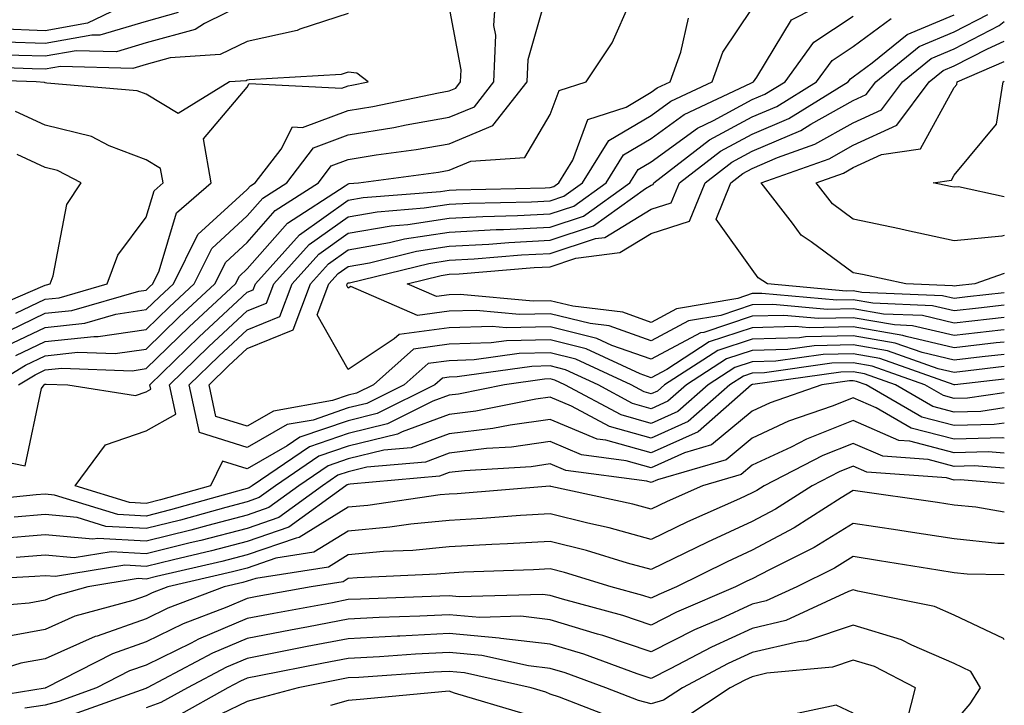
# Model space of a CAD drawing. Units: inches. Extents: x 1016003 to 1018643, y 7229258 to 7231898.
# Drawn here: x 1018546 to 1018643, y 7230670 to 7230738 of the extents above; entities that cross this region are included whole.
import ezdxf

# ---------------------------------------------------------------- set-up
doc = ezdxf.new("R2010")
doc.units = ezdxf.units.IN
doc.header["$MEASUREMENT"] = 0
doc.layers.add('Contour_10167229', color=7, linetype='Continuous', true_color=0xaf4b4e)

msp = doc.modelspace()

# ---------------------------------------------------------------- linework, layer by layer
at = {"layer": 'Contour_10167229'}
for points in [[(1018542.874, 7230701.92, 2984), (1018546.097, 7230703.873, 2984), (1018548.05, 7230704.791, 2984), (1018551.273, 7230705.143, 2984), (1018554.964, 7230705.006, 2984), (1018558.05, 7230705.465, 2984), (1018561.321, 7230708.649, 2984), (1018564.847, 7230711.92, 2984), (1018565.911, 7230714.059, 2984), (1018568.05, 7230716.022, 2984), (1018570.804, 7230719.166, 2984), (1018575.091, 7230721.92, 2984), (1018576.37, 7230723.6, 2984), (1018578.05, 7230724.225, 2984), (1018580.804, 7230724.674, 2984), (1018584.769, 7230725.201, 2984), (1018588.05, 7230725.787, 2984), (1018592.376, 7230727.594, 2984), (1018595.765, 7230731.92, 2984), (1018595.853, 7230734.117, 2984), (1018598.05, 7230741.774, 2984)], [(1018545.15, 7230704.82, 2985), (1018548.05, 7230706.197, 2985), (1018552.845, 7230706.715, 2985), (1018553.275, 7230706.695, 2985), (1018558.05, 7230707.408, 2985), (1018560.335, 7230709.635, 2985), (1018562.796, 7230711.92, 2985), (1018564.544, 7230715.426, 2985), (1018568.05, 7230718.639, 2985), (1018569.583, 7230720.387, 2985), (1018571.956, 7230721.92, 2985), (1018574.603, 7230725.367, 2985), (1018578.05, 7230726.656, 2985), (1018582.571, 7230727.399, 2985), (1018583.782, 7230727.652, 2985), (1018588.05, 7230728.404, 2985), (1018590.53, 7230729.44, 2985), (1018592.474, 7230731.92, 2985), (1018592.659, 7230736.529, 2985), (1018592.474, 7230737.496, 2985), (1018592.767, 7230741.92, 2985)], [(1018643, 7230704.936, 2980), (1018640.804, 7230704.674, 2980), (1018638.05, 7230704.352, 2980), (1018634.866, 7230705.104, 2980), (1018632.181, 7230706.051, 2980), (1018628.05, 7230706.764, 2980), (1018623.304, 7230706.666, 2980), (1018622.708, 7230706.578, 2980), (1018618.05, 7230706.451, 2980), (1018614.642, 7230705.328, 2980), (1018609.368, 7230701.92, 2980), (1018608.665, 7230701.305, 2980), (1018608.05, 7230701.022, 2980), (1018607.347, 7230701.217, 2980), (1018606.048, 7230701.92, 2980), (1018600.579, 7230704.449, 2980), (1018598.05, 7230705.084, 2980), (1018594.964, 7230705.006, 2980), (1018590.511, 7230704.381, 2980), (1018588.05, 7230704.303, 2980), (1018585.95, 7230704.02, 2980), (1018583.577, 7230701.92, 2980), (1018579.886, 7230700.084, 2980), (1018578.05, 7230699.635, 2980), (1018574.564, 7230698.434, 2980), (1018571.985, 7230697.985, 2980), (1018568.05, 7230695.719, 2980), (1018563.314, 7230697.184, 2980), (1018562.308, 7230701.92, 2980), (1018565.218, 7230704.752, 2980), (1018568.05, 7230707.379, 2980), (1018571.282, 7230708.688, 2980), (1018572.493, 7230711.92, 2980), (1018575.13, 7230714.84, 2980), (1018578.05, 7230716.92, 2980), (1018582.298, 7230717.672, 2980), (1018583.929, 7230717.799, 2980), (1018588.05, 7230718.414, 2980), (1018591.38, 7230718.59, 2980), (1018594.798, 7230718.668, 2980), (1018598.05, 7230718.834, 2980), (1018600.364, 7230719.606, 2980), (1018603.587, 7230721.92, 2980), (1018605.296, 7230724.674, 2980), (1018608.05, 7230726.295, 2980), (1018611.302, 7230728.668, 2980), (1018617.903, 7230731.774, 2980), (1018618.05, 7230731.852, 2980), (1018618.099, 7230731.871, 2980), (1018618.177, 7230731.92, 2980), (1018618.509, 7230732.379, 2980), (1018621.927, 7230738.043, 2980), (1018626.556, 7230740.426, 2980)], [(1018568.05, 7230739.781, 2985), (1018563.821, 7230737.692, 2985), (1018562.884, 7230737.086, 2985), (1018558.05, 7230735.768, 2985), (1018555.091, 7230734.879, 2985), (1018551.116, 7230734.986, 2985), (1018548.05, 7230734.44, 2985), (1018545.443, 7230734.527, 2985), (1018540.823, 7230734.693, 2985), (1018538.05, 7230734.791, 2985), (1018534.808, 7230735.162, 2985), (1018531.693, 7230735.563, 2985), (1018528.05, 7230735.973, 2985), (1018523.47, 7230737.34, 2985), (1018521.946, 7230738.024, 2985), (1018518.05, 7230739.488, 2985)], [(1018544.202, 7230705.768, 2986), (1018548.05, 7230707.594, 2986), (1018551.956, 7230708.014, 2986), (1018555.032, 7230708.902, 2986), (1018558.05, 7230709.361, 2986), (1018559.349, 7230710.621, 2986), (1018560.745, 7230711.92, 2986), (1018563.167, 7230716.803, 2986), (1018568.05, 7230721.266, 2986), (1018568.353, 7230721.617, 2986), (1018568.831, 7230721.92, 2986), (1018571.39, 7230725.26, 2986), (1018572.513, 7230727.457, 2986), (1018573.528, 7230727.399, 2986), (1018578.05, 7230729.088, 2986), (1018580.482, 7230729.488, 2986), (1018586.966, 7230730.836, 2986), (1018588.05, 7230731.022, 2986), (1018588.685, 7230731.285, 2986), (1018589.173, 7230731.92, 2986), (1018589.222, 7230733.092, 2986), (1018588.05, 7230739.401, 2986)], [(1018545.394, 7230701.92, 2983), (1018547.054, 7230702.916, 2983), (1018548.05, 7230703.395, 2983), (1018549.7, 7230703.57, 2983), (1018556.663, 7230703.307, 2983), (1018558.05, 7230703.522, 2983), (1018562.308, 7230707.662, 2983), (1018566.898, 7230711.92, 2983), (1018567.278, 7230712.692, 2983), (1018568.05, 7230713.395, 2983), (1018572.034, 7230717.936, 2983), (1018577.747, 7230721.617, 2983), (1018578.05, 7230721.832, 2983), (1018578.128, 7230721.842, 2983), (1018579.056, 7230721.92, 2983), (1018586.995, 7230722.975, 2983), (1018588.05, 7230723.17, 2983), (1018590.198, 7230724.068, 2983), (1018595.54, 7230724.43, 2983), (1018598.05, 7230728.678, 2983), (1018598.919, 7230731.051, 2983), (1018601.614, 7230731.92, 2983), (1018604.183, 7230735.787, 2983), (1018605.999, 7230739.869, 2983)], [(1018578.05, 7230738.678, 2986), (1018573.245, 7230737.115, 2986), (1018572.982, 7230736.988, 2986), (1018568.05, 7230735.924, 2986), (1018565.364, 7230734.606, 2986), (1018560.413, 7230734.283, 2986), (1018558.05, 7230733.639, 2986), (1018556.732, 7230733.238, 2986), (1018549.564, 7230733.434, 2986), (1018548.05, 7230733.16, 2986), (1018546.761, 7230733.209, 2986), (1018539.583, 7230733.453, 2986), (1018538.05, 7230733.512, 2986), (1018536.253, 7230733.717, 2986), (1018530.569, 7230734.44, 2986), (1018528.05, 7230734.723, 2986), (1018524.046, 7230735.924, 2986), (1018522.415, 7230736.285, 2986), (1018518.05, 7230737.936, 2986), (1018514.515, 7230738.385, 2986)], [(1018561.204, 7230738.766, 2984), (1018558.05, 7230737.897, 2984), (1018553.45, 7230736.52, 2984), (1018552.669, 7230736.539, 2984), (1018548.05, 7230735.709, 2984), (1018544.124, 7230735.846, 2984), (1018542.054, 7230735.924, 2984), (1018538.05, 7230736.07, 2984), (1018533.362, 7230736.608, 2984), (1018532.806, 7230736.676, 2984), (1018528.05, 7230737.213, 2984), (1018524.427, 7230738.297, 2984)], [(1018555.345, 7230739.215, 2983), (1018552.239, 7230737.731, 2983), (1018548.05, 7230736.979, 2983), (1018543.284, 7230737.154, 2983), (1018542.796, 7230737.174, 2983), (1018538.05, 7230737.34, 2983), (1018533.948, 7230737.818, 2983), (1018531.956, 7230738.014, 2983), (1018528.05, 7230738.453, 2983)], [(1018643, 7230703.717, 2981), (1018639.427, 7230703.297, 2981), (1018638.05, 7230703.131, 2981), (1018636.468, 7230703.502, 2981), (1018631.419, 7230705.289, 2981), (1018628.05, 7230705.875, 2981), (1018624.183, 7230705.787, 2981), (1018621.556, 7230705.426, 2981), (1018618.05, 7230705.328, 2981), (1018615.491, 7230704.479, 2981), (1018611.526, 7230701.92, 2981), (1018609.671, 7230700.299, 2981), (1018608.05, 7230699.557, 2981), (1018606.204, 7230700.074, 2981), (1018602.776, 7230701.92, 2981), (1018599.544, 7230703.414, 2981), (1018598.05, 7230703.785, 2981), (1018596.224, 7230703.746, 2981), (1018588.831, 7230702.701, 2981), (1018588.05, 7230702.672, 2981), (1018587.386, 7230702.584, 2981), (1018586.634, 7230701.92, 2981), (1018580.901, 7230699.068, 2981), (1018578.05, 7230698.365, 2981), (1018573.245, 7230696.725, 2981), (1018572.005, 7230695.875, 2981), (1018568.05, 7230693.61, 2981), (1018565.609, 7230694.361, 2981), (1018564.417, 7230691.92, 2981), (1018559.446, 7230690.524, 2981), (1018558.05, 7230690.172, 2981), (1018556.4, 7230690.27, 2981), (1018550.999, 7230691.92, 2981), (1018553.997, 7230695.973, 2981), (1018558.05, 7230697.35, 2981), (1018560.97, 7230699, 2981), (1018560.355, 7230701.92, 2981), (1018564.251, 7230705.719, 2981), (1018568.05, 7230709.244, 2981), (1018569.954, 7230710.016, 2981), (1018570.667, 7230711.92, 2981), (1018574.173, 7230715.797, 2981), (1018578.05, 7230718.561, 2981), (1018580.911, 7230719.059, 2981), (1018585.56, 7230719.43, 2981), (1018588.05, 7230719.801, 2981), (1018590.062, 7230719.908, 2981), (1018596.175, 7230720.045, 2981), (1018598.05, 7230720.143, 2981), (1018599.388, 7230720.582, 2981), (1018601.243, 7230721.92, 2981), (1018603.851, 7230726.119, 2981), (1018608.05, 7230728.59, 2981), (1018609.974, 7230729.996, 2981), (1018614.066, 7230731.92, 2981), (1018615.13, 7230734.84, 2981), (1018618.05, 7230739.166, 2981)], [(1018643, 7230706.153, 2979), (1018642.191, 7230706.061, 2979), (1018638.05, 7230705.572, 2979), (1018633.275, 7230706.695, 2979), (1018632.943, 7230706.813, 2979), (1018628.05, 7230707.652, 2979), (1018623.694, 7230707.565, 2979), (1018622.278, 7230707.692, 2979), (1018618.05, 7230707.574, 2979), (1018613.792, 7230706.178, 2979), (1018609.573, 7230703.443, 2979), (1018608.05, 7230702.623, 2979), (1018606.956, 7230703.014, 2979), (1018601.614, 7230705.485, 2979), (1018598.05, 7230706.373, 2979), (1018593.704, 7230706.266, 2979), (1018592.191, 7230706.061, 2979), (1018588.05, 7230705.934, 2979), (1018584.515, 7230705.455, 2979), (1018580.53, 7230701.92, 2979), (1018578.87, 7230701.1, 2979), (1018578.05, 7230700.895, 2979), (1018576.487, 7230700.358, 2979), (1018570.648, 7230699.322, 2979), (1018568.05, 7230697.838, 2979), (1018564.925, 7230698.795, 2979), (1018564.271, 7230701.92, 2979), (1018566.185, 7230703.785, 2979), (1018568.05, 7230705.514, 2979), (1018572.601, 7230707.369, 2979), (1018574.31, 7230711.92, 2979), (1018576.087, 7230713.883, 2979), (1018578.05, 7230715.279, 2979), (1018582.132, 7230716.002, 2979), (1018583.607, 7230716.363, 2979), (1018588.05, 7230717.027, 2979), (1018592.689, 7230717.281, 2979), (1018593.421, 7230717.291, 2979), (1018598.05, 7230717.526, 2979), (1018601.351, 7230718.619, 2979), (1018605.931, 7230721.92, 2979), (1018606.741, 7230723.229, 2979), (1018608.05, 7230724, 2979), (1018612.63, 7230727.34, 2979), (1018614.202, 7230728.072, 2979), (1018618.05, 7230730.152, 2979), (1018619.29, 7230730.68, 2979), (1018621.302, 7230731.92, 2979), (1018624.144, 7230735.826, 2979), (1018628.05, 7230738.414, 2979)], [(1018643, 7230708.591, 2977), (1018641.546, 7230708.424, 2977), (1018638.05, 7230708.024, 2977), (1018634.896, 7230708.766, 2977), (1018631.048, 7230708.922, 2977), (1018628.05, 7230709.43, 2977), (1018625.511, 7230709.381, 2977), (1018620.091, 7230709.879, 2977), (1018618.05, 7230709.83, 2977), (1018614.925, 7230708.795, 2977), (1018611.722, 7230708.248, 2977), (1018608.05, 7230706.276, 2977), (1018603.88, 7230707.75, 2977), (1018601.995, 7230707.975, 2977), (1018598.05, 7230708.951, 2977), (1018595.013, 7230708.883, 2977), (1018590.696, 7230709.274, 2977), (1018588.05, 7230709.195, 2977), (1018584.896, 7230708.766, 2977), (1018578.304, 7230711.666, 2977), (1018578.05, 7230711.5, 2977), (1018577.894, 7230711.764, 2977), (1018577.952, 7230711.92, 2977), (1018578.001, 7230711.969, 2977), (1018578.05, 7230712.008, 2977), (1018578.157, 7230712.027, 2977), (1018586.028, 7230713.942, 2977), (1018588.05, 7230714.244, 2977), (1018590.511, 7230714.381, 2977), (1018595.198, 7230714.772, 2977), (1018598.05, 7230714.918, 2977), (1018602.523, 7230716.393, 2977), (1018603.45, 7230716.52, 2977), (1018608.05, 7230719.303, 2977), (1018610.032, 7230719.938, 2977), (1018610.843, 7230721.92, 2977), (1018614.915, 7230725.055, 2977), (1018618.05, 7230726.744, 2977), (1018621.673, 7230728.297, 2977), (1018627.542, 7230731.92, 2977), (1018627.757, 7230732.213, 2977), (1018628.05, 7230732.408, 2977), (1018629.925, 7230733.795, 2977), (1018633.372, 7230736.598, 2977), (1018638.05, 7230738.541, 2977)], [(1018643, 7230709.81, 2976), (1018640.452, 7230709.518, 2976), (1018638.05, 7230709.244, 2976), (1018635.882, 7230709.752, 2976), (1018629.974, 7230709.996, 2976), (1018628.05, 7230710.328, 2976), (1018626.419, 7230710.289, 2976), (1018618.997, 7230710.973, 2976), (1018618.05, 7230710.953, 2976), (1018616.605, 7230710.475, 2976), (1018610.53, 7230709.44, 2976), (1018608.05, 7230708.102, 2976), (1018605.228, 7230709.098, 2976), (1018600.276, 7230709.693, 2976), (1018598.05, 7230710.25, 2976), (1018596.341, 7230710.211, 2976), (1018589.114, 7230710.856, 2976), (1018588.05, 7230710.826, 2976), (1018586.78, 7230710.651, 2976), (1018583.89, 7230711.92, 2976), (1018587.239, 7230712.731, 2976), (1018588.05, 7230712.858, 2976), (1018589.036, 7230712.906, 2976), (1018596.439, 7230713.531, 2976), (1018598.05, 7230713.61, 2976), (1018600.579, 7230714.449, 2976), (1018604.935, 7230715.035, 2976), (1018608.05, 7230716.91, 2976), (1018611.839, 7230718.131, 2976), (1018613.382, 7230721.92, 2976), (1018616.019, 7230723.951, 2976), (1018618.05, 7230725.045, 2976), (1018622.864, 7230727.106, 2976), (1018623.851, 7230727.721, 2976), (1018628.05, 7230730.065, 2976), (1018629.319, 7230730.651, 2976), (1018630.267, 7230731.92, 2976), (1018634.564, 7230735.406, 2976), (1018638.05, 7230736.861, 2976), (1018641.38, 7230738.59, 2976)], [(1018541.038, 7230694.908, 2982), (1018546.058, 7230693.912, 2982), (1018547.669, 7230701.539, 2982), (1018547.923, 7230701.92, 2982), (1018548.001, 7230701.969, 2982), (1018548.05, 7230701.988, 2982), (1018548.128, 7230701.998, 2982), (1018550.296, 7230701.92, 2982), (1018556.995, 7230700.865, 2982), (1018558.05, 7230701.227, 2982), (1018558.489, 7230701.481, 2982), (1018558.401, 7230701.92, 2982), (1018563.294, 7230706.676, 2982), (1018568.05, 7230711.1, 2982), (1018568.636, 7230711.334, 2982), (1018568.851, 7230711.92, 2982), (1018573.216, 7230716.754, 2982), (1018578.05, 7230720.192, 2982), (1018579.515, 7230720.455, 2982), (1018587.191, 7230721.061, 2982), (1018588.05, 7230721.188, 2982), (1018588.743, 7230721.227, 2982), (1018597.552, 7230721.422, 2982), (1018598.05, 7230721.442, 2982), (1018598.411, 7230721.559, 2982), (1018598.9, 7230721.92, 2982), (1018600.296, 7230724.166, 2982), (1018601.771, 7230728.199, 2982), (1018605.55, 7230729.42, 2982), (1018608.05, 7230730.895, 2982), (1018608.646, 7230731.324, 2982), (1018609.905, 7230731.92, 2982), (1018610.98, 7230734.85, 2982), (1018611.741, 7230738.229, 2982)], [(1018643, 7230707.372, 2978), (1018642.64, 7230707.33, 2978), (1018638.05, 7230706.803, 2978), (1018633.9, 7230707.77, 2978), (1018632.122, 7230707.848, 2978), (1018628.05, 7230708.541, 2978), (1018624.603, 7230708.473, 2978), (1018621.185, 7230708.785, 2978), (1018618.05, 7230708.707, 2978), (1018613.245, 7230707.115, 2978), (1018612.913, 7230707.057, 2978), (1018608.05, 7230704.449, 2978), (1018604.144, 7230705.826, 2978), (1018602.65, 7230706.52, 2978), (1018598.05, 7230707.662, 2978), (1018593.694, 7230707.565, 2978), (1018592.278, 7230707.692, 2978), (1018588.05, 7230707.565, 2978), (1018583.079, 7230706.891, 2978), (1018582.591, 7230706.461, 2978), (1018578.05, 7230703.434, 2978), (1018574.974, 7230708.844, 2978), (1018576.136, 7230711.92, 2978), (1018577.044, 7230712.926, 2978), (1018578.05, 7230713.639, 2978), (1018580.14, 7230714.01, 2978), (1018584.818, 7230715.152, 2978), (1018588.05, 7230715.631, 2978), (1018591.976, 7230715.846, 2978), (1018593.958, 7230716.012, 2978), (1018598.05, 7230716.227, 2978), (1018602.327, 7230717.643, 2978), (1018607.474, 7230721.344, 2978), (1018608.05, 7230721.686, 2978), (1018608.226, 7230721.744, 2978), (1018608.294, 7230721.92, 2978), (1018613.812, 7230726.158, 2978), (1018618.05, 7230728.443, 2978), (1018620.482, 7230729.488, 2978), (1018624.417, 7230731.92, 2978), (1018625.95, 7230734.02, 2978), (1018628.05, 7230735.406, 2978), (1018631.79, 7230738.18, 2978)], [(1018643, 7230711.035, 2975), (1018639.349, 7230710.621, 2975), (1018638.05, 7230710.465, 2975), (1018636.868, 7230710.738, 2975), (1018628.9, 7230711.07, 2975), (1018628.05, 7230711.217, 2975), (1018627.327, 7230711.197, 2975), (1018619.544, 7230711.92, 2975), (1018618.636, 7230712.506, 2975), (1018618.05, 7230713.346, 2975), (1018614.456, 7230718.326, 2975), (1018615.921, 7230721.92, 2975), (1018617.122, 7230722.848, 2975), (1018618.05, 7230723.346, 2975), (1018620.54, 7230724.41, 2975), (1018624.241, 7230725.729, 2975), (1018628.05, 7230727.848, 2975), (1018630.833, 7230729.137, 2975), (1018632.923, 7230731.92, 2975), (1018635.745, 7230734.225, 2975), (1018638.05, 7230735.172, 2975), (1018642.493, 7230737.477, 2975), (1018643, 7230737.876, 2975)], [(1018643, 7230712.951, 2974), (1018640.081, 7230711.92, 2974), (1018638.255, 7230711.715, 2974), (1018638.05, 7230711.686, 2974), (1018637.864, 7230711.735, 2974), (1018633.255, 7230711.92, 2974), (1018628.958, 7230712.828, 2974), (1018628.05, 7230713.014, 2974), (1018623.89, 7230716.08, 2974), (1018622.874, 7230716.744, 2974), (1018622.034, 7230717.936, 2974), (1018618.939, 7230721.92, 2974), (1018625.667, 7230724.303, 2974), (1018628.05, 7230725.641, 2974), (1018632.347, 7230727.623, 2974), (1018635.569, 7230731.92, 2974), (1018636.937, 7230733.033, 2974), (1018638.05, 7230733.492, 2974), (1018641.321, 7230735.192, 2974), (1018643, 7230735.929, 2974)], [(1018643, 7230716.718, 2973), (1018642.767, 7230716.637, 2973), (1018638.05, 7230716.188, 2973), (1018633.323, 7230717.193, 2973), (1018632.62, 7230717.35, 2973), (1018628.05, 7230718.326, 2973), (1018625.98, 7230719.85, 2973), (1018624.368, 7230721.92, 2973), (1018627.083, 7230722.887, 2973), (1018628.05, 7230723.424, 2973), (1018630.843, 7230724.713, 2973), (1018634.7, 7230725.27, 2973), (1018638.05, 7230731.363, 2973), (1018638.304, 7230731.666, 2973), (1018638.343, 7230731.92, 2973), (1018643, 7230733.943, 2973)], [(1018543.255, 7230706.715, 2987), (1018548.05, 7230709, 2987), (1018550.687, 7230709.283, 2987), (1018557.327, 7230711.197, 2987), (1018558.05, 7230711.305, 2987), (1018558.362, 7230711.608, 2987), (1018558.694, 7230711.92, 2987), (1018559.339, 7230713.209, 2987), (1018561.038, 7230718.932, 2987), (1018564.476, 7230721.92, 2987), (1018563.704, 7230726.266, 2987), (1018568.05, 7230731.402, 2987), (1018568.226, 7230731.744, 2987), (1018577.415, 7230731.285, 2987), (1018578.05, 7230731.52, 2987), (1018578.392, 7230731.578, 2987), (1018580.032, 7230731.92, 2987), (1018578.9, 7230732.77, 2987), (1018578.05, 7230732.867, 2987), (1018577.337, 7230732.633, 2987), (1018568.245, 7230732.115, 2987), (1018568.05, 7230732.076, 2987), (1018567.943, 7230732.027, 2987), (1018566.302, 7230731.92, 2987), (1018561.204, 7230728.766, 2987), (1018558.05, 7230730.68, 2987), (1018557.151, 7230731.022, 2987), (1018548.187, 7230731.783, 2987), (1018548.05, 7230731.822, 2987), (1018547.982, 7230731.852, 2987), (1018547.151, 7230731.92, 2987), (1018538.353, 7230732.223, 2987)], [(1018643, 7230720.522, 2972), (1018638.46, 7230721.51, 2972), (1018638.05, 7230721.471, 2972), (1018637.679, 7230721.549, 2972), (1018635.941, 7230721.92, 2972), (1018637.786, 7230722.184, 2972), (1018638.05, 7230722.672, 2972), (1018642.239, 7230727.731, 2972), (1018642.884, 7230731.92, 2972), (1018643, 7230731.97, 2972)], [(1018545.15, 7230709.02, 2988), (1018548.05, 7230710.397, 2988), (1018549.427, 7230710.543, 2988), (1018554.183, 7230711.92, 2988), (1018555.228, 7230714.742, 2988), (1018558.05, 7230718.531, 2988), (1018558.831, 7230721.139, 2988), (1018559.72, 7230721.92, 2988), (1018559.466, 7230723.336, 2988), (1018558.05, 7230724.195, 2988), (1018554.378, 7230725.592, 2988), (1018552.62, 7230726.49, 2988), (1018548.05, 7230727.623, 2988), (1018545.11, 7230728.981, 2988)], [(1018541.146, 7230708.824, 2989), (1018547.816, 7230711.686, 2989), (1018548.05, 7230711.793, 2989), (1018548.157, 7230711.813, 2989), (1018548.548, 7230711.92, 2989), (1018548.831, 7230712.701, 2989), (1018550.198, 7230719.772, 2989), (1018551.605, 7230721.92, 2989), (1018549.251, 7230723.121, 2989), (1018548.05, 7230723.424, 2989), (1018545.257, 7230724.713, 2989)], [(1018643, 7230702.494, 2982), (1018638.118, 7230701.92, 2982), (1018638.05, 7230701.91, 2982), (1018638.03, 7230701.92, 2982), (1018630.667, 7230704.537, 2982), (1018628.05, 7230704.977, 2982), (1018625.052, 7230704.918, 2982), (1018620.394, 7230704.264, 2982), (1018618.05, 7230704.205, 2982), (1018616.331, 7230703.639, 2982), (1018613.675, 7230701.92, 2982), (1018610.687, 7230699.283, 2982), (1018608.05, 7230698.102, 2982), (1018605.062, 7230698.932, 2982), (1018599.505, 7230701.92, 2982), (1018598.509, 7230702.379, 2982), (1018598.05, 7230702.496, 2982), (1018597.484, 7230702.486, 2982), (1018593.509, 7230701.92, 2982), (1018588.968, 7230701.002, 2982), (1018588.05, 7230700.895, 2982), (1018586.419, 7230700.289, 2982), (1018581.917, 7230698.053, 2982), (1018578.05, 7230697.106, 2982), (1018574.193, 7230695.777, 2982), (1018568.519, 7230691.92, 2982), (1018568.245, 7230691.725, 2982), (1018568.05, 7230691.656, 2982), (1018567.689, 7230691.559, 2982), (1018560.443, 7230689.527, 2982), (1018558.05, 7230688.932, 2982), (1018555.218, 7230689.088, 2982), (1018548.978, 7230690.992, 2982), (1018548.05, 7230691.08, 2982), (1018547.142, 7230691.012, 2982), (1018539.71, 7230690.26, 2982)], [(1018643, 7230701.129, 2983), (1018639.368, 7230700.602, 2983), (1018638.05, 7230700.563, 2983), (1018636.976, 7230700.846, 2983), (1018635.13, 7230701.92, 2983), (1018629.905, 7230703.776, 2983), (1018628.05, 7230704.088, 2983), (1018625.921, 7230704.049, 2983), (1018619.241, 7230703.111, 2983), (1018618.05, 7230703.082, 2983), (1018617.181, 7230702.789, 2983), (1018615.823, 7230701.92, 2983), (1018611.693, 7230698.277, 2983), (1018608.05, 7230696.637, 2983), (1018603.919, 7230697.789, 2983), (1018600.159, 7230699.811, 2983), (1018598.05, 7230700.699, 2983), (1018596.634, 7230700.504, 2983), (1018590.667, 7230699.303, 2983), (1018588.05, 7230698.981, 2983), (1018583.382, 7230697.252, 2983), (1018582.933, 7230697.037, 2983), (1018578.05, 7230695.846, 2983), (1018575.13, 7230694.84, 2983), (1018570.843, 7230691.92, 2983), (1018569.222, 7230690.748, 2983), (1018568.05, 7230690.338, 2983), (1018565.911, 7230689.781, 2983), (1018561.448, 7230688.522, 2983), (1018558.05, 7230687.682, 2983), (1018554.036, 7230687.906, 2983), (1018551.194, 7230688.776, 2983), (1018548.05, 7230689.068, 2983), (1018544.954, 7230688.824, 2983)], [(1018643, 7230699.632, 2984), (1018640.677, 7230699.293, 2984), (1018638.05, 7230699.225, 2984), (1018635.911, 7230699.781, 2984), (1018632.22, 7230701.92, 2984), (1018629.144, 7230703.014, 2984), (1018628.05, 7230703.199, 2984), (1018626.8, 7230703.17, 2984), (1018618.089, 7230701.959, 2984), (1018618.05, 7230701.959, 2984), (1018618.021, 7230701.949, 2984), (1018617.982, 7230701.92, 2984), (1018612.698, 7230697.272, 2984), (1018608.05, 7230695.172, 2984), (1018603.538, 7230696.432, 2984), (1018602.679, 7230696.549, 2984), (1018598.05, 7230698.492, 2984), (1018594.066, 7230697.936, 2984), (1018592.376, 7230697.594, 2984), (1018588.05, 7230697.067, 2984), (1018584.29, 7230695.68, 2984), (1018581.566, 7230695.436, 2984), (1018578.05, 7230694.576, 2984), (1018576.068, 7230693.902, 2984), (1018573.157, 7230691.92, 2984), (1018570.198, 7230689.772, 2984), (1018568.05, 7230689.029, 2984), (1018564.134, 7230688.004, 2984), (1018562.444, 7230687.526, 2984), (1018558.05, 7230686.432, 2984), (1018553.265, 7230686.705, 2984), (1018552.757, 7230686.627, 2984), (1018548.05, 7230687.057, 2984), (1018543.294, 7230686.676, 2984)], [(1018643, 7230698.132, 2985), (1018641.985, 7230697.985, 2985), (1018638.05, 7230697.877, 2985), (1018634.837, 7230698.707, 2985), (1018629.319, 7230701.92, 2985), (1018628.382, 7230702.252, 2985), (1018628.05, 7230702.311, 2985), (1018627.669, 7230702.301, 2985), (1018624.944, 7230701.92, 2985), (1018619.818, 7230700.152, 2985), (1018618.05, 7230699.322, 2985), (1018614.007, 7230695.963, 2985), (1018611.321, 7230695.192, 2985), (1018608.05, 7230693.717, 2985), (1018605.56, 7230694.41, 2985), (1018601.126, 7230694.996, 2985), (1018598.05, 7230696.295, 2985), (1018594.222, 7230695.748, 2985), (1018591.732, 7230695.602, 2985), (1018588.05, 7230695.143, 2985), (1018585.696, 7230694.274, 2985), (1018579.896, 7230693.766, 2985), (1018578.05, 7230693.317, 2985), (1018577.005, 7230692.965, 2985), (1018575.482, 7230691.92, 2985), (1018571.175, 7230688.795, 2985), (1018568.05, 7230687.711, 2985), (1018563.46, 7230686.51, 2985), (1018562.396, 7230686.266, 2985), (1018558.05, 7230685.182, 2985), (1018554.583, 7230685.387, 2985), (1018550.911, 7230684.781, 2985), (1018548.05, 7230685.045, 2985), (1018545.159, 7230684.811, 2985)], [(1018643, 7230696.648, 2986), (1018642.796, 7230696.666, 2986), (1018638.05, 7230696.529, 2986), (1018633.773, 7230697.643, 2986), (1018630.316, 7230699.654, 2986), (1018628.05, 7230700.641, 2986), (1018625.941, 7230699.811, 2986), (1018621.644, 7230698.326, 2986), (1018618.05, 7230696.637, 2986), (1018615.472, 7230694.498, 2986), (1018608.655, 7230692.526, 2986), (1018608.05, 7230692.252, 2986), (1018607.591, 7230692.379, 2986), (1018599.573, 7230693.443, 2986), (1018598.05, 7230694.088, 2986), (1018596.155, 7230693.815, 2986), (1018589.544, 7230693.414, 2986), (1018588.05, 7230693.229, 2986), (1018587.093, 7230692.877, 2986), (1018578.226, 7230692.096, 2986), (1018578.05, 7230692.057, 2986), (1018577.952, 7230692.018, 2986), (1018577.806, 7230691.92, 2986), (1018572.151, 7230687.818, 2986), (1018568.05, 7230686.402, 2986), (1018564.495, 7230685.475, 2986), (1018560.735, 7230684.606, 2986), (1018558.05, 7230683.942, 2986), (1018555.911, 7230684.059, 2986), (1018549.066, 7230682.936, 2986), (1018548.05, 7230683.024, 2986), (1018547.025, 7230682.945, 2986), (1018538.616, 7230682.486, 2986)], [(1018643, 7230695.153, 2987), (1018641.409, 7230695.279, 2987), (1018638.05, 7230695.182, 2987), (1018633.636, 7230696.334, 2987), (1018632.542, 7230696.412, 2987), (1018628.05, 7230698.385, 2987), (1018623.421, 7230696.549, 2987), (1018621.888, 7230695.758, 2987), (1018618.05, 7230693.951, 2987), (1018616.937, 7230693.033, 2987), (1018613.109, 7230691.92, 2987), (1018609.612, 7230690.358, 2987), (1018608.05, 7230689.606, 2987), (1018606.234, 7230690.104, 2987), (1018598.109, 7230691.861, 2987), (1018598.05, 7230691.871, 2987), (1018598.001, 7230691.871, 2987), (1018588.831, 7230691.139, 2987), (1018588.05, 7230691.1, 2987), (1018587.142, 7230691.012, 2987), (1018579.984, 7230689.986, 2987), (1018578.05, 7230689.811, 2987), (1018573.177, 7230686.793, 2987), (1018572.884, 7230686.754, 2987), (1018568.05, 7230685.084, 2987), (1018565.54, 7230684.43, 2987), (1018559.075, 7230682.945, 2987), (1018558.05, 7230682.692, 2987), (1018557.23, 7230682.74, 2987), (1018552.259, 7230681.92, 2987), (1018548.958, 7230681.012, 2987), (1018548.05, 7230680.611, 2987), (1018546.448, 7230680.318, 2987), (1018540.208, 7230679.762, 2987)], [(1018643, 7230693.654, 2988), (1018640.023, 7230693.893, 2988), (1018638.05, 7230693.844, 2988), (1018635.452, 7230694.518, 2988), (1018630.97, 7230694.84, 2988), (1018628.05, 7230696.119, 2988), (1018625.042, 7230694.928, 2988), (1018619.212, 7230691.92, 2988), (1018618.499, 7230691.471, 2988), (1018618.05, 7230691.227, 2988), (1018616.771, 7230690.641, 2988), (1018611.624, 7230688.346, 2988), (1018608.05, 7230686.617, 2988), (1018603.89, 7230687.76, 2988), (1018601.751, 7230688.219, 2988), (1018598.05, 7230689.147, 2988), (1018595.101, 7230688.971, 2988), (1018591.292, 7230688.678, 2988), (1018588.05, 7230688.492, 2988), (1018584.251, 7230688.121, 2988), (1018582.151, 7230687.818, 2988), (1018578.05, 7230687.447, 2988), (1018574.632, 7230685.338, 2988), (1018570.882, 7230684.752, 2988), (1018568.05, 7230683.776, 2988), (1018566.575, 7230683.395, 2988), (1018560.179, 7230681.92, 2988), (1018558.636, 7230681.334, 2988), (1018558.05, 7230681.041, 2988), (1018556.702, 7230680.572, 2988), (1018550.97, 7230679, 2988), (1018548.05, 7230677.701, 2988), (1018543.157, 7230676.813, 2988)], [(1018643, 7230692.161, 2989), (1018638.646, 7230692.516, 2989), (1018638.05, 7230692.496, 2989), (1018637.269, 7230692.701, 2989), (1018629.398, 7230693.268, 2989), (1018628.05, 7230693.863, 2989), (1018626.663, 7230693.307, 2989), (1018623.968, 7230691.92, 2989), (1018620.355, 7230689.615, 2989), (1018618.05, 7230688.395, 2989), (1018613.616, 7230686.354, 2989), (1018611.37, 7230685.24, 2989), (1018608.05, 7230683.629, 2989), (1018605.696, 7230684.274, 2989), (1018601.644, 7230685.514, 2989), (1018598.05, 7230686.422, 2989), (1018593.802, 7230686.168, 2989), (1018592.249, 7230686.119, 2989), (1018588.05, 7230685.895, 2989), (1018584.437, 7230685.533, 2989), (1018581.536, 7230685.406, 2989), (1018578.05, 7230685.094, 2989), (1018576.087, 7230683.883, 2989), (1018568.88, 7230682.75, 2989), (1018568.05, 7230682.467, 2989), (1018567.62, 7230682.35, 2989), (1018565.745, 7230681.92, 2989), (1018560.169, 7230679.801, 2989), (1018558.05, 7230678.756, 2989), (1018553.177, 7230677.047, 2989), (1018552.982, 7230676.988, 2989), (1018548.05, 7230674.801, 2989), (1018545.618, 7230674.352, 2989), (1018538.118, 7230671.988, 2989)], [(1018643, 7230689.314, 2990), (1018640.179, 7230689.791, 2990), (1018638.05, 7230690.006, 2990), (1018636.39, 7230690.26, 2990), (1018628.05, 7230691.451, 2990), (1018626.859, 7230690.729, 2990), (1018622.21, 7230687.76, 2990), (1018618.05, 7230685.563, 2990), (1018615.56, 7230684.41, 2990), (1018610.55, 7230681.92, 2990), (1018608.802, 7230681.168, 2990), (1018608.05, 7230680.787, 2990), (1018607.2, 7230681.07, 2990), (1018604.075, 7230681.92, 2990), (1018599.466, 7230683.336, 2990), (1018598.05, 7230683.688, 2990), (1018596.38, 7230683.59, 2990), (1018589.495, 7230683.365, 2990), (1018588.05, 7230683.287, 2990), (1018586.81, 7230683.16, 2990), (1018578.939, 7230682.809, 2990), (1018578.05, 7230682.731, 2990), (1018577.552, 7230682.418, 2990), (1018574.359, 7230681.92, 2990), (1018569.017, 7230680.953, 2990), (1018568.05, 7230680.758, 2990), (1018566.038, 7230679.908, 2990), (1018561.712, 7230678.258, 2990), (1018558.05, 7230676.461, 2990), (1018554.691, 7230675.279, 2990), (1018548.099, 7230671.92, 2990), (1018548.06, 7230671.91, 2990), (1018548.05, 7230671.901, 2990), (1018548.03, 7230671.901, 2990), (1018539.466, 7230670.504, 2990)], [(1018643, 7230686.204, 2991), (1018642.347, 7230686.217, 2991), (1018638.05, 7230686.656, 2991), (1018633.489, 7230687.36, 2991), (1018632.454, 7230687.516, 2991), (1018628.05, 7230688.18, 2991), (1018624.163, 7230685.807, 2991), (1018619.749, 7230683.619, 2991), (1018618.05, 7230682.721, 2991), (1018617.503, 7230682.467, 2991), (1018616.4, 7230681.92, 2991), (1018610.56, 7230679.41, 2991), (1018608.05, 7230678.141, 2991), (1018605.218, 7230679.088, 2991), (1018599.261, 7230680.709, 2991), (1018598.05, 7230681.07, 2991), (1018597.288, 7230681.158, 2991), (1018589.026, 7230680.943, 2991), (1018588.05, 7230681.031, 2991), (1018587.112, 7230680.983, 2991), (1018579.261, 7230680.709, 2991), (1018578.05, 7230680.651, 2991), (1018576.478, 7230680.348, 2991), (1018570.677, 7230679.293, 2991), (1018568.05, 7230678.785, 2991), (1018563.226, 7230676.744, 2991), (1018562.484, 7230676.354, 2991), (1018558.05, 7230674.166, 2991), (1018556.38, 7230673.59, 2991), (1018553.118, 7230671.92, 2991), (1018549.398, 7230670.572, 2991), (1018548.05, 7230670.192, 2991), (1018546.038, 7230669.908, 2991)], [(1018643, 7230683.104, 2992), (1018639.31, 7230683.18, 2992), (1018638.05, 7230683.307, 2992), (1018636.409, 7230683.561, 2992), (1018630.638, 7230684.508, 2992), (1018628.05, 7230684.908, 2992), (1018626.194, 7230683.776, 2992), (1018622.454, 7230681.92, 2992), (1018619.437, 7230680.533, 2992), (1018618.05, 7230680.201, 2992), (1018614.886, 7230678.756, 2992), (1018612.318, 7230677.652, 2992), (1018608.05, 7230675.494, 2992), (1018603.235, 7230677.106, 2992), (1018602.728, 7230677.242, 2992), (1018598.05, 7230678.658, 2992), (1018595.13, 7230679, 2992), (1018591.077, 7230678.893, 2992), (1018588.05, 7230679.156, 2992), (1018585.14, 7230679.01, 2992), (1018581.097, 7230678.873, 2992), (1018578.05, 7230678.717, 2992), (1018574.095, 7230677.965, 2992), (1018572.327, 7230677.643, 2992), (1018568.05, 7230676.813, 2992), (1018564.612, 7230675.358, 2992), (1018558.128, 7230671.92, 2992), (1018558.079, 7230671.891, 2992), (1018558.05, 7230671.881, 2992), (1018558.001, 7230671.871, 2992), (1018550.726, 7230669.244, 2992)], [(1018643, 7230676.664, 2993), (1018642.923, 7230676.793, 2993), (1018638.05, 7230679.117, 2993), (1018636.087, 7230679.957, 2993), (1018628.489, 7230681.481, 2993), (1018628.05, 7230681.617, 2993), (1018627.581, 7230681.451, 2993), (1018621.38, 7230678.59, 2993), (1018618.05, 7230677.809, 2993), (1018614.007, 7230675.963, 2993), (1018609.925, 7230673.795, 2993), (1018608.05, 7230672.848, 2993), (1018606.653, 7230673.317, 2993), (1018601.37, 7230675.24, 2993), (1018598.05, 7230676.246, 2993), (1018593.157, 7230676.813, 2993), (1018592.982, 7230676.852, 2993), (1018588.05, 7230677.291, 2993), (1018583.167, 7230677.037, 2993), (1018582.933, 7230677.037, 2993), (1018578.05, 7230676.774, 2993), (1018573.968, 7230676.002, 2993), (1018571.673, 7230675.543, 2993), (1018568.05, 7230674.84, 2993), (1018565.999, 7230673.971, 2993), (1018562.122, 7230671.92, 2993), (1018559.505, 7230670.465, 2993), (1018558.05, 7230669.947, 2993)], [(1018638.05, 7230668.502, 2994), (1018639.632, 7230670.338, 2994), (1018640.657, 7230671.92, 2994), (1018639.681, 7230673.551, 2994), (1018638.05, 7230674.332, 2994), (1018633.831, 7230676.139, 2994), (1018632.806, 7230676.676, 2994), (1018628.05, 7230678.141, 2994), (1018623.401, 7230676.568, 2994), (1018622.62, 7230676.49, 2994), (1018618.05, 7230675.416, 2994), (1018615.648, 7230674.322, 2994), (1018611.126, 7230671.92, 2994), (1018609.271, 7230670.699, 2994), (1018608.05, 7230670.348, 2994), (1018606.79, 7230670.66, 2994), (1018603.558, 7230671.92, 2994), (1018599.525, 7230673.395, 2994), (1018598.05, 7230673.834, 2994), (1018595.882, 7230674.088, 2994), (1018591.263, 7230675.133, 2994), (1018588.05, 7230675.416, 2994), (1018584.72, 7230675.25, 2994), (1018581.136, 7230675.006, 2994), (1018578.05, 7230674.84, 2994), (1018575.599, 7230674.371, 2994), (1018569.232, 7230673.102, 2994), (1018568.05, 7230672.867, 2994), (1018567.386, 7230672.584, 2994), (1018566.116, 7230671.92, 2994), (1018560.941, 7230669.029, 2994)], [(1018632.952, 7230667.018, 2995), (1018634.212, 7230671.92, 2995), (1018630.159, 7230674.029, 2995), (1018628.05, 7230674.674, 2995), (1018625.989, 7230673.981, 2995), (1018619.495, 7230673.365, 2995), (1018618.05, 7230673.024, 2995), (1018617.298, 7230672.672, 2995), (1018615.862, 7230671.92, 2995), (1018611.165, 7230668.805, 2995)], [(1018604.847, 7230668.717, 2995), (1018598.958, 7230671.012, 2995), (1018598.05, 7230671.295, 2995), (1018597.61, 7230671.481, 2995), (1018596.146, 7230671.92, 2995), (1018589.544, 7230673.414, 2995), (1018588.05, 7230673.541, 2995), (1018586.507, 7230673.463, 2995), (1018579.085, 7230672.955, 2995), (1018578.05, 7230672.906, 2995), (1018577.22, 7230672.75, 2995), (1018573.099, 7230671.92, 2995), (1018569.114, 7230670.856, 2995), (1018568.05, 7230670.553, 2995), (1018565.443, 7230669.313, 2995)], [(1018595.462, 7230669.332, 2996), (1018588.577, 7230671.393, 2996), (1018588.05, 7230671.578, 2996), (1018587.679, 7230671.549, 2996), (1018579.212, 7230670.758, 2996), (1018578.05, 7230670.651, 2996), (1018576.302, 7230670.172, 2996)], [(1018628.05, 7230669.41, 2996), (1018626.351, 7230670.221, 2996), (1018620.931, 7230669.039, 2996)]]:
    msp.add_polyline3d(points, dxfattribs=at)

doc.saveas('drawing.dxf')
